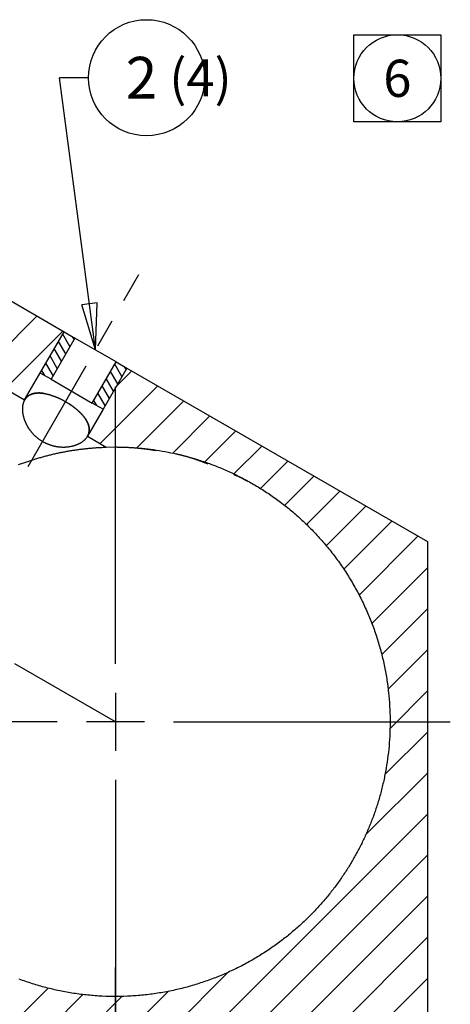
# Model space of a CAD drawing. Extents: x 0.8 to 33.8, y 0.5 to 21.5.
# Drawn here: x 21.5 to 23.4, y 12.1 to 16.4 of the extents above; entities that cross this region are included whole.
import ezdxf
from ezdxf.enums import TextEntityAlignment as Align

# ---------------------------------------------------------------- set-up
doc = ezdxf.new("R2010")
doc.units = 0
doc.header["$MEASUREMENT"] = 0
for name, pattern in [('CENTERLINE', [1.25, 0.5, -0.0625, 0.125, -0.0625, 0.5]), ('HIDDENNEW0', [0.1875, 0.0625, -0.0625, 0.0625]), ('PHANTOM', [1.1875, 0.375, -0.0625, 0.125, -0.0625, 0.125, -0.0625, 0.375])]:
    doc.linetypes.add(name, pattern=pattern)
for name, color, linetype in [('CEN', 150, 'PHANTOM'), ('CROSS_HATCH', 4, 'CONTINUOUS'), ('DIM', 2, 'CONTINUOUS'), ('OBJ', 7, 'HIDDENNEW0')]:
    doc.layers.add(name, color=color, linetype=linetype)
doc.styles.get("Standard").update_dxf_attribs({"font": 'monotxt.shx'})

# ---------------------------------------------------------------- blocks, each defined once
blk = doc.blocks.new('*D283')
at = {"layer": 'DIM', "color": 2, "linetype": 'Continuous'}
for p, q in [((21.849312, 14.934962), (21.694565, 16.106837)), ((21.819565, 16.106837), (21.694565, 16.106837)), ((21.856176, 15.137605), (21.790083, 15.128877)), ((21.849312, 14.934962), (21.856176, 15.137605)), ((21.849312, 14.934962), (21.790083, 15.128877))]:
    blk.add_line(p, q, dxfattribs=at)
blk.add_circle((22.069565, 16.106837), 0.25, dxfattribs=at)
blk.add_text('2', height=0.18, dxfattribs=at).set_placement((21.979565, 16.016837))
blk = doc.blocks.new('*X43')
at = {"layer": 'CROSS_HATCH', "color": 4, "linetype": 'Continuous'}
for p, q in [((-0.5855, 0.4044), (-0.5283, 0.4617)), ((-0.6373, 0.2113), (-0.4386, 0.4099)), ((-0.5476, 0.1595), (-0.349, 0.3581)), ((-0.4579, 0.1077), (-0.2593, 0.3064)), ((-0.3683, 0.056), (-0.1697, 0.2546)), ((-0.2786, 0.0042), (-0.08, 0.2028)), ((-0.189, -0.0476), (0.0097, 0.1511)), ((-0.0993, -0.0993), (0.0993, 0.0993))]:
    blk.add_line(p, q, dxfattribs=at)
blk = doc.blocks.new('*X46')
at = {"layer": 'CROSS_HATCH', "color": 4, "linetype": 'Continuous'}
for p, q in [((-1.0246, 3.7837), (-0.9716, 3.8367)), ((-1.0806, 3.5863), (-0.882, 3.785)), ((-0.954, 3.5715), (-0.7923, 3.7332)), ((-0.8305, 3.5536), (-0.7026, 3.6814)), ((-0.7198, 3.5229), (-0.613, 3.6297)), ((-0.6195, 3.4818), (-0.5233, 3.5779)), ((-0.5281, 3.4317), (-0.4337, 3.5261)), ((-0.4449, 3.3735), (-0.344, 3.4744)), ((-0.3693, 3.3077), (-0.2544, 3.4226)), ((-0.3012, 3.2343), (-0.1647, 3.3708)), ((-0.2407, 3.1534), (-0.075, 3.3191)), ((-0.1882, 3.0645), (0.0146, 3.2673)), ((-0.1443, 2.967), (0.0471, 3.1583)), ((-0.1102, 2.8596), (0.0471, 3.0169)), ((-0.0881, 2.7403), (0.0471, 2.8755)), ((-0.0817, 2.6053), (0.0471, 2.7341)), ((-0.099, 2.4466), (0.0471, 2.5926)), ((-0.1649, 2.2392), (0.0471, 2.4512)), ((-0.7348, 1.5279), (0.0471, 2.3098)), ((-0.6332, 1.4882), (0.0471, 2.1684)), ((-0.5406, 1.4393), (0.0471, 2.027)), ((-0.4562, 1.3823), (0.0471, 1.8855)), ((-0.8472, 1.557), (-0.6392, 1.7649)), ((-0.3796, 1.3175), (0.0471, 1.7441)), ((-1.5573, 1.4126), (-1.2596, 1.7102)), ((-0.9728, 1.5728), (-0.8466, 1.699)), ((-1.2914, 1.537), (-1.1403, 1.6881)), ((-1.1167, 1.5703), (-1.0053, 1.6817))]:
    blk.add_line(p, q, dxfattribs=at)
blk = doc.blocks.new('*X55')
at = {"layer": 'CROSS_HATCH', "color": 4, "linetype": 'Continuous'}
for p, q in [((-0.0118, -0.0295), (-0.0366, 0.0135)), ((0.0026, -0.0045), (-0.0026, 0.0045)), ((-0.0263, -0.0545), (-0.0511, -0.0115)), ((-0.0551, -0.1045), (-0.0799, -0.0615)), ((-0.0407, -0.0795), (-0.0655, -0.0365)), ((-0.0696, -0.1295), (-0.0944, -0.0865)), ((-0.0984, -0.1295), (-0.1088, -0.1115))]:
    blk.add_line(p, q, dxfattribs=at)
blk = doc.blocks.new('*X68')
at = {"layer": 'CROSS_HATCH', "color": 4, "linetype": 'Continuous'}
for p, q in [((-0.0118, -0.0295), (-0.0366, 0.0135)), ((0.0026, -0.0045), (-0.0026, 0.0045)), ((-0.0263, -0.0545), (-0.0511, -0.0115)), ((-0.0551, -0.1045), (-0.0799, -0.0615)), ((-0.0407, -0.0795), (-0.0655, -0.0365)), ((-0.0696, -0.1295), (-0.0944, -0.0865)), ((-0.0984, -0.1295), (-0.1088, -0.1115))]:
    blk.add_line(p, q, dxfattribs=at)
blk = doc.blocks.new('NOTE-BOX')
at = {"layer": 'DIM', "color": 2, "linetype": 'Continuous'}
for p, q in [((-0.5, 0.5), (0.5, 0.5)), ((-0.5, -0.5), (-0.5, 0.5)), ((0.5, 0.5), (0.5, -0.5)), ((0.5, -0.5), (-0.5, -0.5))]:
    blk.add_line(p, q, dxfattribs=at)
blk.add_circle((0, 0), 0.5, dxfattribs=at)
blk.add_attdef('NOTEBOX', text='', height=0.427, dxfattribs=at).set_placement((0, 0), align=Align.MIDDLE_CENTER)

msp = doc.modelspace()

# ---------------------------------------------------------------- linework, layer by layer
at = {"layer": 'CEN', "color": 150, "linetype": 'CENTERLINE'}
for p, q in [((21.5593, 14.4327), (22.0368, 15.2597)), ((21.9352, 13.3337), (18.6876, 15.2087))]:
    msp.add_line(p, q, dxfattribs=at)
at = {"layer": 'CEN', "color": 150, "linetype": 'Continuous'}
for p, q in [((21.9352, 13.5837), (21.9352, 14.7762)), ((21.9352, 13.4587), (21.9352, 13.2087)), ((21.6852, 13.3337), (20.4927, 13.3337)), ((22.0602, 13.3337), (21.8102, 13.3337)), ((22.1852, 13.3337), (23.3777, 13.3337)), ((21.9352, 13.0837), (21.9352, 11.8912)), ((21.9352, 11.0837), (21.9352, 12.2762))]:
    msp.add_line(p, q, dxfattribs=at)
at = {"layer": 'OBJ', "color": 7, "linetype": 'Continuous'}
for p, q in [((20.9021, 15.4818), (21.714, 15.0131)), ((20.7325, 15.1881), (21.5444, 14.7193)), ((21.5444, 14.7193), (21.714, 15.0131)), ((21.714, 15.0131), (21.714, 15.0131)), ((21.714, 15.0131), (21.7605, 14.9862)), ((21.714, 15.0131), (21.714, 15.0131)), ((21.714, 15.0131), (21.714, 15.0131)), ((21.7605, 14.9862), (21.658, 14.8087)), ((21.9381, 14.8837), (21.7605, 14.9862)), ((21.8356, 14.7062), (21.9381, 14.8837)), ((21.9381, 14.8837), (21.9846, 14.8568)), ((21.9846, 14.8568), (21.8821, 14.6793)), ((21.9846, 14.8568), (23.279, 14.1096)), ((21.658, 14.8087), (21.6115, 14.8355)), ((21.658, 14.8087), (21.8356, 14.7062)), ((21.8821, 14.6793), (21.815, 14.5631)), ((21.8821, 14.6793), (21.8356, 14.7062)), ((21.815, 14.5631), (21.8962, 14.5162)), ((23.279, 14.1096), (23.279, 10.0579))]:
    msp.add_line(p, q, dxfattribs=at)
for points in [[(21.628, 14.7475), (21.6248, 14.748, 0.004835), (21.6217, 14.7484, 0.004916), (21.6187, 14.7488, 0.00506), (21.6156, 14.749, 0.00528), (21.6126, 14.7493, 0.00549), (21.6096, 14.7494, 0.005698), (21.6066, 14.7495, 0.005918), (21.6037, 14.7495, 0.006158), (21.6008, 14.7494, 0.006404), (21.598, 14.7493, 0.006664), (21.5952, 14.749, 0.00693), (21.5924, 14.7487, 0.007213), (21.5897, 14.7484, 0.007498), (21.587, 14.7479, 0.007799), (21.5844, 14.7474, 0.008099), (21.5818, 14.7468, 0.008412), (21.5793, 14.7461, 0.00872), (21.5768, 14.7453, 0.009037), (21.5744, 14.7445, 0.009342), (21.572, 14.7435, 0.009651), (21.5697, 14.7425, 0.009938), (21.5674, 14.7414, 0.010224), (21.5652, 14.7402, 0.010476), (21.5631, 14.7389, 0.010719), (21.561, 14.7375, 0.010921), (21.559, 14.736, 0.011113), (21.557, 14.7345, 0.011235), (21.5552, 14.7328, 0.011337), (21.5533, 14.7311, 0.011404), (21.5516, 14.7292, 0.011457), (21.5499, 14.7273, 0.011368), (21.5483, 14.7253, 0.011348), (21.5468, 14.7231, 0.011271), (21.5454, 14.721, 0.011063), (21.544, 14.7187, 0.010857), (21.5428, 14.7164, 0.010623), (21.5416, 14.714, 0.010376), (21.5406, 14.7115, 0.010122), (21.5396, 14.7089, 0.00986), (21.5387, 14.7063, 0.009594), (21.5379, 14.7037, 0.009324), (21.5372, 14.7009, 0.009062), (21.5366, 14.6981, 0.008792), (21.5361, 14.6953, 0.008532), (21.5356, 14.6924, 0.008282), (21.5353, 14.6894, 0.008047), (21.5351, 14.6864, 0.00779), (21.5349, 14.6834, 0.00756), (21.5348, 14.6803, 0.007332), (21.5348, 14.6771, 0.007122), (21.535, 14.674, 0.006948), (21.5352, 14.6708, 0.00676), (21.5354, 14.6676, 0.006585), (21.5358, 14.6644, 0.006428), (21.5363, 14.6611, 0.00628), (21.5368, 14.6579, 0.006138), (21.5375, 14.6546, 0.006007), (21.5382, 14.6513, 0.005886), (21.539, 14.6481, 0.005774), (21.5398, 14.6448, 0.005671), (21.5408, 14.6415, 0.005576), (21.5418, 14.6382, 0.005491), (21.5429, 14.6349, 0.005413), (21.5441, 14.6317, 0.005345), (21.5454, 14.6284, 0.005282), (21.5468, 14.6251, 0.00523), (21.5482, 14.6219, 0.005182), (21.5497, 14.6187, 0.005145), (21.5512, 14.6154, 0.005111), (21.5529, 14.6123, 0.005088), (21.5546, 14.6091, 0.005068), (21.5564, 14.6059, 0.005058), (21.5582, 14.6028, 0.00505), (21.5601, 14.5997, 0.005054), (21.5621, 14.5967, 0.005058), (21.5642, 14.5936, 0.005074), (21.5663, 14.5906, 0.00509), (21.5685, 14.5877, 0.005121), (21.5708, 14.5848, 0.005144), (21.5731, 14.5819, 0.005152), (21.5755, 14.5791, 0.005148), (21.5779, 14.5763, 0.005154), (21.5804, 14.5735, 0.005157), (21.583, 14.5708, 0.005175), (21.5857, 14.5682, 0.005187), (21.5884, 14.5655, 0.005207), (21.5912, 14.563, 0.005222), (21.594, 14.5605, 0.005248), (21.5969, 14.558, 0.005267), (21.5999, 14.5556, 0.005296), (21.6029, 14.5532, 0.005318), (21.606, 14.5509, 0.005351), (21.6091, 14.5487, 0.005374), (21.6124, 14.5465, 0.005408), (21.6156, 14.5444, 0.005435), (21.619, 14.5423, 0.005475), (21.6223, 14.5403, 0.005496), (21.6258, 14.5384, 0.005523), (21.6293, 14.5366, 0.005566), (21.6329, 14.5348, 0.005629), (21.6365, 14.5331, 0.005605), (21.6401, 14.5314, 0.005599), (21.6438, 14.5299, 0.005597), (21.6475, 14.5284, 0.00552), (21.6512, 14.5271, 0.005481), (21.6549, 14.5258, 0.005426), (21.6586, 14.5246, 0.005387), (21.6623, 14.5236, 0.005332), (21.666, 14.5226, 0.005297), (21.6697, 14.5216, 0.005245), (21.6734, 14.5208, 0.00521), (21.6771, 14.52, 0.005162), (21.6807, 14.5194, 0.005134), (21.6844, 14.5188, 0.005095), (21.688, 14.5183, 0.005065), (21.6916, 14.5178, 0.005021), (21.6952, 14.5175, 0.005017), (21.6988, 14.5172, 0.004996), (21.7024, 14.517, 0.004984), (21.706, 14.5168, 0.004977), (21.7095, 14.5168, 0.004972), (21.7131, 14.5168, 0.004973), (21.7166, 14.5168, 0.004984), (21.7201, 14.517, 0.004994), (21.7236, 14.5172, 0.005015), (21.7271, 14.5175, 0.005038), (21.7305, 14.5178, 0.005072), (21.734, 14.5182, 0.005108), (21.7374, 14.5187, 0.005154), (21.7407, 14.5193, 0.005203), (21.7441, 14.5199, 0.005263), (21.7474, 14.5206, 0.005327), (21.7506, 14.5213, 0.0054), (21.7539, 14.5221, 0.005479), (21.7571, 14.523, 0.005568), (21.7602, 14.524, 0.005664), (21.7633, 14.525, 0.005767), (21.7664, 14.5261, 0.005876), (21.7694, 14.5272, 0.006001), (21.7723, 14.5284, 0.006141), (21.7752, 14.5297, 0.006249), (21.7781, 14.531, 0.006368), (21.7808, 14.5324, 0.006547), (21.7835, 14.5338, 0.00671), (21.7861, 14.5353, 0.006866), (21.7886, 14.5369, 0.007001), (21.7911, 14.5384, 0.007255), (21.7934, 14.5401, 0.007598), (21.7957, 14.5418, 0.007592), (21.7979, 14.5435, 0.007271), (21.8, 14.5452, 0.00824), (21.8021, 14.5471, 0.010132), (21.8041, 14.549, 0.007925), (21.8059, 14.5508, 0.002728), (21.8075, 14.5525, 0.011546), (21.8093, 14.5548, 0.020945), (21.8119, 14.5583, 0.01062), (21.815, 14.5631, 0.005693)], [(21.5444, 14.7193), (21.5455, 14.7211, -0.008689), (21.5466, 14.7229, -0.008732), (21.5478, 14.7245, -0.008839), (21.549, 14.7262, -0.009006), (21.5503, 14.7278, -0.009051), (21.5516, 14.7293, -0.009071), (21.553, 14.7308, -0.009119), (21.5545, 14.7322, -0.009085), (21.556, 14.7335, -0.009064), (21.5575, 14.7348, -0.00901), (21.559, 14.7361, -0.008948), (21.5607, 14.7372, -0.008852), (21.5623, 14.7384, -0.008751), (21.564, 14.7394, -0.00862), (21.5657, 14.7404, -0.008486), (21.5675, 14.7414, -0.008327), (21.5693, 14.7423, -0.008168), (21.5711, 14.7431, -0.007988), (21.573, 14.7439, -0.00781), (21.5749, 14.7446, -0.007617), (21.5768, 14.7453, -0.007428), (21.5788, 14.7459, -0.007228), (21.5808, 14.7465, -0.007033), (21.5828, 14.747, -0.006831), (21.5849, 14.7475, -0.006636), (21.587, 14.7479, -0.006438), (21.5891, 14.7483, -0.006247), (21.5913, 14.7486, -0.006055), (21.5935, 14.7489, -0.005872), (21.5957, 14.7491, -0.005688), (21.5979, 14.7493, -0.005514), (21.6002, 14.7494, -0.005341), (21.6025, 14.7495, -0.005177), (21.6048, 14.7495, -0.005015), (21.6071, 14.7495, -0.004862), (21.6095, 14.7494, -0.004711), (21.6118, 14.7493, -0.00457), (21.6142, 14.7492, -0.00443), (21.6166, 14.749, -0.0043), (21.6191, 14.7487, -0.004174), (21.6215, 14.7484, -0.004052), (21.624, 14.7481, -0.003921), (21.6265, 14.7478, -0.003799), (21.629, 14.7473, -0.003679), (21.6315, 14.7469, -0.003572), (21.6341, 14.7464, -0.003486), (21.6367, 14.7459, -0.003401), (21.6393, 14.7453, -0.003315), (21.6419, 14.7447, -0.003234), (21.6445, 14.744, -0.003159), (21.6471, 14.7434, -0.003086), (21.6498, 14.7426, -0.003017), (21.6525, 14.7419, -0.002951), (21.6552, 14.741, -0.002889), (21.6579, 14.7402, -0.002829), (21.6606, 14.7393, -0.002773), (21.6634, 14.7384, -0.002719), (21.6661, 14.7374, -0.002668), (21.6689, 14.7364, -0.002619), (21.6716, 14.7354, -0.002574), (21.6744, 14.7343, -0.00253), (21.6772, 14.7332, -0.002489), (21.68, 14.7321, -0.002449), (21.6828, 14.7309, -0.002412), (21.6857, 14.7297, -0.002377), (21.6885, 14.7284, -0.002346), (21.6913, 14.7271, -0.002311), (21.6942, 14.7258, -0.002285), (21.697, 14.7245, -0.002269), (21.6998, 14.7231, -0.002252), (21.7027, 14.7217, -0.002238), (21.7055, 14.7203, -0.002226), (21.7083, 14.7188, -0.002216), (21.7111, 14.7173, -0.002208), (21.7138, 14.7158, -0.002202), (21.7166, 14.7143, -0.002197), (21.7194, 14.7127, -0.002194), (21.7221, 14.7111, -0.002193), (21.7249, 14.7095, -0.002194), (21.7276, 14.7079, -0.002197), (21.7303, 14.7062, -0.002202), (21.733, 14.7045, -0.002208), (21.7356, 14.7028, -0.002216), (21.7383, 14.7011, -0.002226), (21.7409, 14.6994, -0.002238), (21.7435, 14.6976, -0.002253), (21.7461, 14.6958, -0.002268), (21.7486, 14.694, -0.002294), (21.7512, 14.6922, -0.002327), (21.7537, 14.6904, -0.002356), (21.7561, 14.6885, -0.002389), (21.7585, 14.6867, -0.002424), (21.7609, 14.6848, -0.002461), (21.7633, 14.683, -0.0025), (21.7656, 14.6811, -0.002542), (21.7679, 14.6792, -0.002585), (21.7701, 14.6773, -0.002632), (21.7724, 14.6754, -0.002681), (21.7745, 14.6735, -0.002733), (21.7767, 14.6715, -0.002787), (21.7787, 14.6696, -0.002845), (21.7808, 14.6677, -0.002905), (21.7828, 14.6657, -0.002969), (21.7848, 14.6638, -0.003036), (21.7867, 14.6618, -0.003108), (21.7886, 14.6598, -0.003183), (21.7904, 14.6579, -0.00326), (21.7922, 14.6559, -0.003348), (21.794, 14.6539, -0.003438), (21.7957, 14.6519, -0.003523), (21.7973, 14.65, -0.003617), (21.7989, 14.648, -0.003702), (21.8004, 14.646, -0.003797), (21.8019, 14.6441, -0.003892), (21.8034, 14.6421, -0.003995), (21.8048, 14.6402, -0.004096), (21.8061, 14.6382, -0.004206), (21.8074, 14.6363, -0.004314), (21.8086, 14.6343, -0.004431), (21.8098, 14.6324, -0.004547), (21.811, 14.6305, -0.004671), (21.812, 14.6285, -0.004793), (21.8131, 14.6266, -0.004925), (21.814, 14.6247, -0.005055), (21.815, 14.6228, -0.005193), (21.8158, 14.6209, -0.005327), (21.8167, 14.619, -0.005473), (21.8174, 14.6171, -0.005618), (21.8181, 14.6152, -0.00576), (21.8188, 14.6133, -0.0059), (21.8194, 14.6115, -0.006042), (21.82, 14.6096, -0.006156), (21.8205, 14.6078, -0.006286), (21.8209, 14.606, -0.006399), (21.8213, 14.6041, -0.006521), (21.8217, 14.6023, -0.006629), (21.822, 14.6005, -0.006744), (21.8222, 14.5988, -0.006841), (21.8224, 14.597, -0.006945), (21.8225, 14.5952, -0.007032), (21.8226, 14.5935, -0.007121), (21.8226, 14.5918, -0.007189), (21.8226, 14.5901, -0.007268), (21.8226, 14.5884, -0.007336), (21.8225, 14.5867, -0.007374), (21.8223, 14.585, -0.007367), (21.8221, 14.5833, -0.007464), (21.8218, 14.5817, -0.007628), (21.8215, 14.5801, -0.007432), (21.8212, 14.5784, -0.006949), (21.8208, 14.5768, -0.007642), (21.8203, 14.5752, -0.009053), (21.8198, 14.5736, -0.006877), (21.8193, 14.5721, -0.002422), (21.8188, 14.5708, -0.009568), (21.818, 14.569, -0.016225), (21.8168, 14.5665, -0.00785), (21.815, 14.5631, -0.004143)], [(21.815, 14.5631), (21.8158, 14.5645, 0.006831), (21.8166, 14.566, 0.006875), (21.8173, 14.5674, 0.006937), (21.818, 14.5689, 0.007022), (21.8186, 14.5704, 0.00709), (21.8192, 14.5719, 0.007145), (21.8197, 14.5734, 0.007191), (21.8202, 14.5749, 0.007234), (21.8207, 14.5765, 0.007264), (21.8211, 14.5781, 0.007288), (21.8214, 14.5796, 0.007297), (21.8217, 14.5812, 0.007303), (21.822, 14.5828, 0.007293), (21.8222, 14.5844, 0.00728), (21.8224, 14.5861, 0.007249), (21.8225, 14.5877, 0.007218), (21.8226, 14.5894, 0.007169), (21.8226, 14.591, 0.00712), (21.8226, 14.5927, 0.007053), (21.8226, 14.5944, 0.006988), (21.8225, 14.5961, 0.006906), (21.8223, 14.5978, 0.006827), (21.8221, 14.5996, 0.006731), (21.8218, 14.6013, 0.006641), (21.8215, 14.6031, 0.006535), (21.8212, 14.6048, 0.006435), (21.8208, 14.6066, 0.00632), (21.8203, 14.6084, 0.006215), (21.8198, 14.6102, 0.006092), (21.8192, 14.612, 0.005972), (21.8186, 14.6138, 0.005859), (21.818, 14.6157, 0.005784), (21.8173, 14.6175, 0.005667), (21.8165, 14.6194, 0.005535), (21.8157, 14.6212, 0.005386), (21.8148, 14.6231, 0.00523), (21.8139, 14.625, 0.005079), (21.8129, 14.6268, 0.004941), (21.8119, 14.6287, 0.004803), (21.8108, 14.6306, 0.004673), (21.8097, 14.6325, 0.004544), (21.8086, 14.6344, 0.004424), (21.8073, 14.6363, 0.004305), (21.8061, 14.6382, 0.004195), (21.8048, 14.6401, 0.004084), (21.8034, 14.6421, 0.003983), (21.802, 14.644, 0.003881), (21.8005, 14.6459, 0.003788), (21.799, 14.6478, 0.003694), (21.7975, 14.6497, 0.003609), (21.7959, 14.6517, 0.003523), (21.7942, 14.6536, 0.003444), (21.7925, 14.6555, 0.003365), (21.7908, 14.6575, 0.003294), (21.789, 14.6594, 0.003221), (21.7872, 14.6613, 0.003156), (21.7853, 14.6632, 0.003089), (21.7834, 14.6652, 0.003029), (21.7814, 14.6671, 0.002969), (21.7794, 14.669, 0.002914), (21.7773, 14.6709, 0.002858), (21.7752, 14.6729, 0.002807), (21.7731, 14.6748, 0.002757), (21.7709, 14.6767, 0.002716), (21.7686, 14.6786, 0.002662), (21.7663, 14.6805, 0.002605), (21.764, 14.6824, 0.002585), (21.7616, 14.6843, 0.002598), (21.7592, 14.6862, 0.002484), (21.7568, 14.688, 0.002288), (21.7543, 14.6899, 0.002491), (21.7518, 14.6918, 0.002925), (21.7491, 14.6937, 0.002184), (21.7466, 14.6955, 0.000756), (21.7443, 14.6971, 0.003052), (21.7412, 14.6991, 0.005182), (21.7365, 14.7022, 0.002518), (21.7304, 14.7062, 0.001331)], [(21.5185, 14.4411, -0.001952), (21.5272, 14.4443, -0.001949), (21.5359, 14.4474, -0.001943), (21.5446, 14.4505, -0.00194), (21.5532, 14.4535, -0.001934), (21.5619, 14.4564, -0.00193), (21.5706, 14.4593, -0.001924), (21.5793, 14.4621, -0.00192), (21.588, 14.4648, -0.001914), (21.5967, 14.4674, -0.001911), (21.6054, 14.47, -0.001905), (21.6141, 14.4724, -0.001901), (21.6227, 14.4749, -0.001895), (21.6314, 14.4772, -0.001891), (21.6401, 14.4795, -0.001885), (21.6488, 14.4817, -0.001881), (21.6574, 14.4838, -0.001875), (21.6661, 14.4859, -0.001872), (21.6748, 14.4878, -0.001866), (21.6834, 14.4898, -0.001862), (21.692, 14.4916, -0.001856), (21.7007, 14.4934, -0.001853), (21.7093, 14.4951, -0.001847), (21.7179, 14.4967, -0.001843), (21.7265, 14.4983, -0.001838), (21.7351, 14.4998, -0.001834), (21.7437, 14.5013, -0.001828), (21.7523, 14.5026, -0.001825), (21.7609, 14.5039, -0.001823), (21.7695, 14.5052, -0.001816), (21.778, 14.5064, -0.0018), (21.7865, 14.5075, -0.001812), (21.7951, 14.5085, -0.001842), (21.8036, 14.5095, -0.001788), (21.8121, 14.5104, -0.001669), (21.8205, 14.5113, -0.001833), (21.829, 14.5121, -0.002171), (21.8377, 14.5128, -0.001657), (21.8459, 14.5135, -0.000593), (21.8533, 14.5141, -0.00231), (21.8627, 14.5146, -0.003946), (21.8772, 14.5154, -0.001936), (21.8962, 14.5162, -0.001032)], [(21.8962, 14.5162), (21.9428, 14.5169, -0.010641), (21.9901, 14.5156, -0.010028), (22.0381, 14.5124, -0.009925), (22.087, 14.5071, -0.010366), (22.1367, 14.4996, -0.010558), (22.1869, 14.4898, -0.010794), (22.2377, 14.4775, -0.010954), (22.2888, 14.4628, -0.011211), (22.3401, 14.4454, -0.011362), (22.3914, 14.4254, -0.011601), (22.4425, 14.4025, -0.011742), (22.4933, 14.377, -0.01196), (22.5434, 14.3486, -0.012085), (22.5926, 14.3174, -0.012277), (22.6408, 14.2834, -0.012385), (22.6878, 14.2467, -0.012546), (22.7332, 14.2072, -0.012633), (22.7769, 14.1652, -0.012757), (22.8187, 14.1206, -0.012821), (22.8583, 14.0738, -0.012906), (22.8955, 14.0247, -0.012945), (22.9303, 13.9737, -0.012987), (22.9624, 13.9208, -0.012999), (22.9917, 13.8663, -0.012997), (23.018, 13.8105, -0.012983), (23.0414, 13.7535, -0.012937), (23.0616, 13.6957, -0.012896), (23.0788, 13.6371, -0.012808), (23.0928, 13.5782, -0.012742), (23.1037, 13.5192, -0.012614), (23.1115, 13.4602, -0.012525), (23.1164, 13.4015, -0.012362), (23.1183, 13.3433, -0.012253), (23.1174, 13.2859, -0.012059), (23.1137, 13.2293, -0.011931), (23.1075, 13.1738, -0.01171), (23.0988, 13.1196, -0.01157), (23.0878, 13.0667, -0.011334), (23.0747, 13.0153, -0.011175), (23.0596, 12.9655, -0.010906), (23.0426, 12.9174, -0.010765), (23.024, 12.8709, -0.010547), (23.0039, 12.8262, -0.010313), (22.9825, 12.7833, -0.009893), (22.9598, 12.7422, -0.010038), (22.9356, 12.702, -0.010038), (22.9091, 12.662, -0.009893), (22.8805, 12.6222, -0.010313), (22.8495, 12.5829, -0.010547), (22.8163, 12.5441, -0.010765), (22.7807, 12.5061, -0.010906), (22.7428, 12.4691, -0.011175), (22.7024, 12.4331, -0.011334), (22.6598, 12.3985, -0.01157), (22.6149, 12.3654, -0.01171), (22.5678, 12.3339, -0.011931), (22.5185, 12.3044, -0.012059), (22.4672, 12.2769, -0.012252), (22.4139, 12.2518, -0.012362), (22.3589, 12.2291, -0.012525), (22.3023, 12.209, -0.012614), (22.2442, 12.1917, -0.012742), (22.185, 12.1773, -0.012808), (22.1248, 12.1659, -0.012896), (22.0637, 12.1577, -0.012937), (22.0022, 12.1525, -0.012983), (21.9404, 12.1507, -0.012997), (21.8786, 12.152, -0.012999), (21.817, 12.1566, -0.012987), (21.7558, 12.1643, -0.012946), (21.6955, 12.1752, -0.012906), (21.636, 12.1891, -0.012817), (21.5778, 12.2059, -0.012759), (21.5209, 12.2255, -0.012649)], [(21.9323, 14.5169), (21.9368, 14.5169, -0.000971), (21.9414, 14.5169, -0.000969), (21.9459, 14.5168, -0.000974), (21.9504, 14.5168, -0.000988), (21.9549, 14.5167, -0.000998), (21.9595, 14.5166, -0.001008), (21.964, 14.5165, -0.001017), (21.9685, 14.5164, -0.001028), (21.973, 14.5163, -0.001037), (21.9775, 14.5161, -0.001048), (21.982, 14.5159, -0.001058), (21.9865, 14.5157, -0.001068), (21.991, 14.5155, -0.001078), (21.9954, 14.5153, -0.001089), (21.9999, 14.515, -0.001099), (22.0044, 14.5147, -0.00111), (22.0089, 14.5144, -0.00112), (22.0133, 14.5141, -0.001131), (22.0178, 14.5138, -0.001141), (22.0222, 14.5134, -0.001153), (22.0267, 14.513, -0.001163), (22.0311, 14.5127, -0.001173), (22.0355, 14.5122, -0.001184), (22.04, 14.5118, -0.001198), (22.0444, 14.5113, -0.001205), (22.0488, 14.5109, -0.001209), (22.0532, 14.5104, -0.00123), (22.0576, 14.5098, -0.001268), (22.062, 14.5093, -0.001241), (22.0664, 14.5087, -0.001167), (22.0708, 14.5081, -0.001303), (22.0752, 14.5075, -0.001575), (22.0797, 14.5069, -0.001198), (22.0839, 14.5062, -0.000396), (22.0877, 14.5057, -0.001722), (22.0926, 14.5049, -0.003013), (22.1001, 14.5036, -0.00148), (22.1099, 14.5018, -0.000783)], [(22.1947, 14.4881), (22.1983, 14.4872, -0.000826), (22.2019, 14.4864, -0.000817), (22.2055, 14.4856, -0.000827), (22.2091, 14.4847, -0.000861), (22.2127, 14.4839, -0.000887), (22.2163, 14.483, -0.00091), (22.2199, 14.4821, -0.000931), (22.2234, 14.4812, -0.000957), (22.227, 14.4803, -0.00098), (22.2306, 14.4793, -0.001006), (22.2341, 14.4784, -0.001029), (22.2377, 14.4774, -0.001054), (22.2412, 14.4765, -0.001078), (22.2448, 14.4755, -0.001104), (22.2483, 14.4745, -0.001127), (22.2518, 14.4734, -0.001153), (22.2553, 14.4724, -0.001177), (22.2589, 14.4714, -0.001203), (22.2624, 14.4703, -0.001227), (22.2659, 14.4692, -0.001253), (22.2694, 14.4681, -0.001277), (22.2728, 14.467, -0.001303), (22.2763, 14.4658, -0.001328), (22.2798, 14.4647, -0.001357), (22.2832, 14.4635, -0.001377), (22.2867, 14.4623, -0.001395), (22.2901, 14.4611, -0.001432), (22.2935, 14.4599, -0.001492), (22.297, 14.4586, -0.00147), (22.3004, 14.4574, -0.001389), (22.3038, 14.4561, -0.001569), (22.3072, 14.4548, -0.001923), (22.3107, 14.4534, -0.001463), (22.3139, 14.4521, -0.000462), (22.3169, 14.4509, -0.002143), (22.3206, 14.4493, -0.0038), (22.3264, 14.4468, -0.001867), (22.3339, 14.4435, -0.000984)], [(22.445, 14.3982), (22.4465, 14.3977, -0.002016), (22.4479, 14.3973, -0.00203), (22.4493, 14.3968, -0.002029), (22.4507, 14.3963, -0.002012), (22.4521, 14.3958, -0.002), (22.4535, 14.3953, -0.00199), (22.4549, 14.3948, -0.00198), (22.4563, 14.3943, -0.001967), (22.4577, 14.3937, -0.001956), (22.4591, 14.3932, -0.001942), (22.4604, 14.3926, -0.001931), (22.4618, 14.3921, -0.001917), (22.4632, 14.3915, -0.001905), (22.4645, 14.3909, -0.00189), (22.4659, 14.3903, -0.001877), (22.4672, 14.3897, -0.001862), (22.4685, 14.3891, -0.001849), (22.4699, 14.3884, -0.001834), (22.4712, 14.3878, -0.00182), (22.4725, 14.3872, -0.001804), (22.4738, 14.3865, -0.00179), (22.4751, 14.3858, -0.001772), (22.4764, 14.3852, -0.001759), (22.4777, 14.3845, -0.001745), (22.479, 14.3838, -0.001726), (22.4803, 14.3831, -0.001699), (22.4816, 14.3824, -0.001698), (22.4829, 14.3817, -0.001712), (22.4842, 14.3809, -0.001651), (22.4854, 14.3802, -0.00153), (22.4867, 14.3795, -0.001665), (22.488, 14.3787, -0.001949), (22.4892, 14.3779, -0.001478), (22.4905, 14.3772, -0.000536), (22.4916, 14.3765, -0.00203), (22.4929, 14.3756, -0.003417), (22.4951, 14.3743, -0.001665), (22.4979, 14.3724, -0.000886)]]:
    msp.add_lwpolyline(points, format="xyb", dxfattribs=at)
msp.add_lwpolyline([(21.8962, 14.5162), (21.8962, 14.5162), (21.8962, 14.5162), (21.8962, 14.5162), (21.8962, 14.5162), (21.8962, 14.5162), (21.8962, 14.5162), (21.8962, 14.5162), (21.8962, 14.5162), (21.8962, 14.5162), (21.8962, 14.5162), (21.8962, 14.5162), (21.8962, 14.5162), (21.8962, 14.5162), (21.8962, 14.5162), (21.8962, 14.5162), (21.8962, 14.5162), (21.8962, 14.5162), (21.8962, 14.5162)], dxfattribs=at)

# ---------------------------------------------------------------- block references
at = {"layer": 'CROSS_HATCH', "xscale": 1.25, "yscale": 1.25, "zscale": 1.25}
for name, p in [('*X43', (21.5851, 14.8917)), ('*X55', (21.754, 14.9862)), ('*X46', (23.2201, 10.0488)), ('*X68', (21.9781, 14.8568))]:
    msp.add_blockref(name, p, dxfattribs=at)
at = {"layer": 'DIM', "color": 2}
msp.add_blockref('*D283', (0, 0), dxfattribs=at)
at = {"layer": 'DIM', "xscale": 0.375, "yscale": 0.375, "zscale": 0.375}
msp.add_blockref('NOTE-BOX', (23.1496, 16.1045), dxfattribs=at).add_auto_attribs({'NOTEBOX': '6'})

# ---------------------------------------------------------------- texts
at = {"layer": 'DIM', "color": 2, "linetype": 'Continuous'}
msp.add_text('  (4)', height=0.16, dxfattribs=at).set_placement((22.0696, 16.1068), align=Align.MIDDLE_LEFT)

doc.saveas('drawing.dxf')
